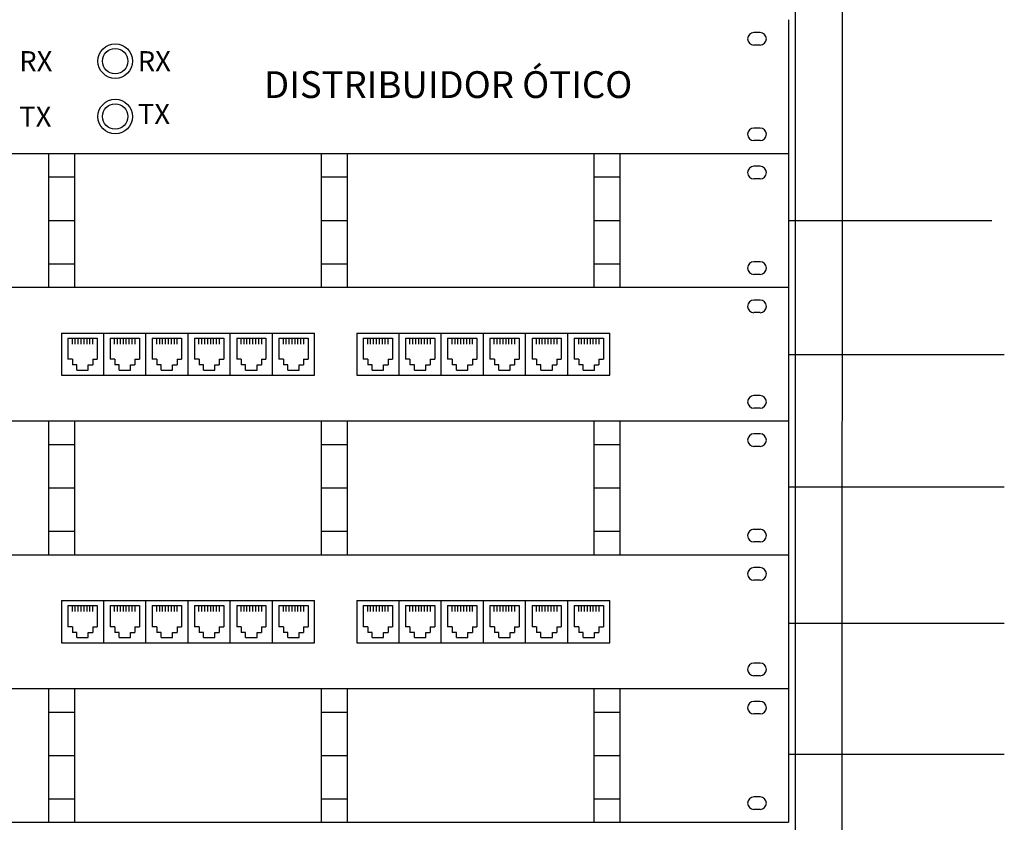
# Model space of a CAD drawing. Units: inches. Extents: x 4206 to 4325, y 3045 to 3129.
# Drawn here: x 4314 to 4317, y 3110 to 3112 of the extents above; entities that cross this region are included whole.
import ezdxf

# ---------------------------------------------------------------- set-up
doc = ezdxf.new("R2010")
doc.units = ezdxf.units.IN
doc.header["$MEASUREMENT"] = 0
doc.layers.add('T-02', color=2, linetype='Continuous')
doc.layers.add('TEL_05', color=1, linetype='Continuous')
doc.styles.add('ROMANS', font='simplex.shx')

msp = doc.modelspace()

# ---------------------------------------------------------------- linework, layer by layer
at = {"layer": 'T-02', "color": 1}
for p, q in [((4311.7313, 3112.0093), (4316.1121, 3112.0093)), ((4313.8826, 3112.0093), (4313.8826, 3111.6063)), ((4313.9608, 3112.0093), (4313.9608, 3111.6063)), ((4314.704, 3112.0093), (4314.704, 3111.6063)), ((4314.7822, 3112.0093), (4314.7822, 3111.6063)), ((4315.5254, 3112.0093), (4315.5254, 3111.6063)), ((4315.6036, 3112.0093), (4315.6036, 3111.6063)), ((4316.1121, 3112.0093), (4316.1121, 3111.6063)), ((4316.0262, 3111.9706), (4316.0072, 3111.9706)), ((4313.8826, 3111.9385), (4313.9608, 3111.9385)), ((4314.704, 3111.9385), (4314.7822, 3111.9385)), ((4315.5254, 3111.9385), (4315.6036, 3111.9385)), ((4316.0262, 3111.9327), (4316.0072, 3111.9327)), ((4313.8826, 3111.8078), (4313.9608, 3111.8078)), ((4314.704, 3111.8078), (4314.7822, 3111.8078)), ((4315.5254, 3111.8078), (4315.6036, 3111.8078)), ((4313.8826, 3111.6772), (4313.9608, 3111.6772)), ((4314.704, 3111.6772), (4314.7822, 3111.6772)), ((4315.5254, 3111.6772), (4315.6036, 3111.6772)), ((4316.0262, 3111.6829), (4316.0072, 3111.6829)), ((4316.0262, 3111.645), (4316.0072, 3111.645)), ((4311.7313, 3111.6063), (4316.1121, 3111.6063)), ((4311.7313, 3111.2033), (4316.1121, 3111.2033)), ((4313.8826, 3111.2033), (4313.8826, 3110.8002)), ((4313.9608, 3111.2033), (4313.9608, 3110.8002)), ((4314.704, 3111.2033), (4314.704, 3110.8002)), ((4314.7822, 3111.2033), (4314.7822, 3110.8002)), ((4315.5254, 3111.2033), (4315.5254, 3110.8002)), ((4315.6036, 3111.2033), (4315.6036, 3110.8002)), ((4316.1121, 3111.2033), (4316.1121, 3110.8002)), ((4316.0262, 3111.1646), (4316.0072, 3111.1646)), ((4313.8826, 3111.1324), (4313.9608, 3111.1324)), ((4314.704, 3111.1324), (4314.7822, 3111.1324)), ((4315.5254, 3111.1324), (4315.6036, 3111.1324)), ((4316.0262, 3111.1266), (4316.0072, 3111.1266)), ((4313.8826, 3111.0017), (4313.9608, 3111.0017)), ((4314.704, 3111.0017), (4314.7822, 3111.0017)), ((4315.5254, 3111.0017), (4315.6036, 3111.0017)), ((4313.8826, 3110.8711), (4313.9608, 3110.8711)), ((4314.704, 3110.8711), (4314.7822, 3110.8711)), ((4315.5254, 3110.8711), (4315.6036, 3110.8711)), ((4316.0262, 3110.8768), (4316.0072, 3110.8768)), ((4316.0262, 3110.8389), (4316.0072, 3110.8389)), ((4311.7313, 3110.8002), (4316.1121, 3110.8002)), ((4311.7313, 3110.3972), (4316.1121, 3110.3972)), ((4313.8826, 3110.3972), (4313.8826, 3109.9941)), ((4313.9608, 3110.3972), (4313.9608, 3109.9941)), ((4314.704, 3110.3972), (4314.704, 3109.9941)), ((4314.7822, 3110.3972), (4314.7822, 3109.9941)), ((4315.5254, 3110.3972), (4315.5254, 3109.9941)), ((4315.6036, 3110.3972), (4315.6036, 3109.9941)), ((4316.1121, 3110.3972), (4316.1121, 3109.9941)), ((4316.0262, 3110.3585), (4316.0072, 3110.3585)), ((4313.8826, 3110.3263), (4313.9608, 3110.3263)), ((4314.704, 3110.3263), (4314.7822, 3110.3263)), ((4315.5254, 3110.3263), (4315.6036, 3110.3263)), ((4316.0262, 3110.3206), (4316.0072, 3110.3206)), ((4313.8826, 3110.1957), (4313.9608, 3110.1957)), ((4314.704, 3110.1957), (4314.7822, 3110.1957)), ((4315.5254, 3110.1957), (4315.6036, 3110.1957)), ((4313.8826, 3110.065), (4313.9608, 3110.065)), ((4314.704, 3110.065), (4314.7822, 3110.065)), ((4315.5254, 3110.065), (4315.6036, 3110.065)), ((4316.0262, 3110.0708), (4316.0072, 3110.0708)), ((4316.0262, 3110.0328), (4316.0072, 3110.0328)), ((4311.7313, 3109.9941), (4316.1121, 3109.9941))]:
    msp.add_line(p, q, dxfattribs=at)
for centre, start, end in [((4316.0072, 3111.9517), 90, 270), ((4316.0262, 3111.9517), 270, 90), ((4316.0072, 3111.664), 90, 270), ((4316.0262, 3111.664), 270, 90), ((4316.0072, 3111.1456), 90, 270), ((4316.0262, 3111.1456), 270, 90), ((4316.0072, 3110.8579), 90, 270), ((4316.0262, 3110.8579), 270, 90), ((4316.0072, 3110.3395), 90, 270), ((4316.0262, 3110.3395), 270, 90), ((4316.0072, 3110.0518), 90, 270), ((4316.0262, 3110.0518), 270, 90)]:
    msp.add_arc(centre, 0.019, start, end, dxfattribs=at)
at = {"layer": 'TEL_05', "color": 1}
for p, q in [((4316.1325, 3115.8501), (4316.1318, 3107.9758)), ((4316.2732, 3115.8501), (4316.2725, 3108.0922)), ((4316.1121, 3112.4124), (4316.1121, 3112.0093)), ((4316.0262, 3112.3737), (4316.0072, 3112.3737)), ((4316.0262, 3112.3358), (4316.0072, 3112.3358)), ((4316.0262, 3112.086), (4316.0072, 3112.086)), ((4316.0262, 3112.048), (4316.0072, 3112.048)), ((4316.1121, 3111.8078), (4316.7237, 3111.8078)), ((4311.7313, 3111.6063), (4316.1121, 3111.6063)), ((4316.1121, 3111.6063), (4316.1121, 3111.2033)), ((4316.0262, 3111.5676), (4316.0072, 3111.5676)), ((4316.0262, 3111.5297), (4316.0072, 3111.5297)), ((4313.9217, 3111.4683), (4313.9217, 3111.3412)), ((4313.9217, 3111.4683), (4314.6842, 3111.4683)), ((4314.0488, 3111.3412), (4314.0488, 3111.4683)), ((4314.1758, 3111.3412), (4314.1758, 3111.4683)), ((4314.3029, 3111.3412), (4314.3029, 3111.4683)), ((4314.43, 3111.3412), (4314.43, 3111.4683)), ((4314.5571, 3111.3412), (4314.5571, 3111.4683)), ((4314.6842, 3111.3412), (4314.6842, 3111.4683)), ((4314.8113, 3111.4683), (4314.8113, 3111.3412)), ((4314.8113, 3111.4683), (4315.5738, 3111.4683)), ((4314.9384, 3111.3412), (4314.9384, 3111.4683)), ((4315.0654, 3111.3412), (4315.0654, 3111.4683)), ((4315.1925, 3111.3412), (4315.1925, 3111.4683)), ((4315.3196, 3111.3412), (4315.3196, 3111.4683)), ((4315.4467, 3111.3412), (4315.4467, 3111.4683)), ((4315.5738, 3111.3412), (4315.5738, 3111.4683)), ((4313.9411, 3111.453), (4313.9411, 3111.3891)), ((4313.9411, 3111.453), (4314.0293, 3111.453)), ((4313.9536, 3111.453), (4313.9536, 3111.4349)), ((4313.9624, 3111.453), (4313.9624, 3111.4349)), ((4313.9712, 3111.453), (4313.9712, 3111.4349)), ((4313.98, 3111.453), (4313.98, 3111.4349)), ((4313.9889, 3111.453), (4313.9889, 3111.4349)), ((4313.9977, 3111.453), (4313.9977, 3111.4349)), ((4314.0065, 3111.453), (4314.0065, 3111.4349)), ((4314.0153, 3111.453), (4314.0153, 3111.4349)), ((4314.0293, 3111.453), (4314.0293, 3111.3891)), ((4314.0682, 3111.453), (4314.0682, 3111.3891)), ((4314.0682, 3111.453), (4314.1564, 3111.453)), ((4314.0806, 3111.453), (4314.0806, 3111.4349)), ((4314.0895, 3111.453), (4314.0895, 3111.4349)), ((4314.0983, 3111.453), (4314.0983, 3111.4349)), ((4314.1071, 3111.453), (4314.1071, 3111.4349)), ((4314.1159, 3111.453), (4314.1159, 3111.4349)), ((4314.1248, 3111.453), (4314.1248, 3111.4349)), ((4314.1336, 3111.453), (4314.1336, 3111.4349)), ((4314.1424, 3111.453), (4314.1424, 3111.4349)), ((4314.1564, 3111.453), (4314.1564, 3111.3891)), ((4314.1953, 3111.453), (4314.1953, 3111.3891)), ((4314.1953, 3111.453), (4314.2835, 3111.453)), ((4314.2077, 3111.453), (4314.2077, 3111.4349)), ((4314.2166, 3111.453), (4314.2166, 3111.4349)), ((4314.2254, 3111.453), (4314.2254, 3111.4349)), ((4314.2342, 3111.453), (4314.2342, 3111.4349)), ((4314.243, 3111.453), (4314.243, 3111.4349)), ((4314.2518, 3111.453), (4314.2518, 3111.4349)), ((4314.2607, 3111.453), (4314.2607, 3111.4349)), ((4314.2695, 3111.453), (4314.2695, 3111.4349)), ((4314.2835, 3111.453), (4314.2835, 3111.3891)), ((4314.3223, 3111.453), (4314.3223, 3111.3891)), ((4314.3223, 3111.453), (4314.4106, 3111.453)), ((4314.3348, 3111.453), (4314.3348, 3111.4349)), ((4314.3436, 3111.453), (4314.3436, 3111.4349)), ((4314.3525, 3111.453), (4314.3525, 3111.4349)), ((4314.3613, 3111.453), (4314.3613, 3111.4349)), ((4314.3701, 3111.453), (4314.3701, 3111.4349)), ((4314.3789, 3111.453), (4314.3789, 3111.4349)), ((4314.3878, 3111.453), (4314.3878, 3111.4349)), ((4314.3966, 3111.453), (4314.3966, 3111.4349)), ((4314.4106, 3111.453), (4314.4106, 3111.3891)), ((4314.4494, 3111.453), (4314.4494, 3111.3891)), ((4314.4494, 3111.453), (4314.5377, 3111.453)), ((4314.4619, 3111.453), (4314.4619, 3111.4349)), ((4314.4707, 3111.453), (4314.4707, 3111.4349)), ((4314.4795, 3111.453), (4314.4795, 3111.4349)), ((4314.4884, 3111.453), (4314.4884, 3111.4349)), ((4314.4972, 3111.453), (4314.4972, 3111.4349)), ((4314.506, 3111.453), (4314.506, 3111.4349)), ((4314.5148, 3111.453), (4314.5148, 3111.4349)), ((4314.5237, 3111.453), (4314.5237, 3111.4349)), ((4314.5377, 3111.453), (4314.5377, 3111.3891)), ((4314.5765, 3111.453), (4314.5765, 3111.3891)), ((4314.5765, 3111.453), (4314.6648, 3111.453)), ((4314.589, 3111.453), (4314.589, 3111.4349)), ((4314.5978, 3111.453), (4314.5978, 3111.4349)), ((4314.6066, 3111.453), (4314.6066, 3111.4349)), ((4314.6155, 3111.453), (4314.6155, 3111.4349)), ((4314.6243, 3111.453), (4314.6243, 3111.4349)), ((4314.6331, 3111.453), (4314.6331, 3111.4349)), ((4314.6419, 3111.453), (4314.6419, 3111.4349)), ((4314.6508, 3111.453), (4314.6508, 3111.4349)), ((4314.6648, 3111.453), (4314.6648, 3111.3891)), ((4314.8307, 3111.453), (4314.8307, 3111.3891)), ((4314.8307, 3111.453), (4314.9189, 3111.453)), ((4314.8432, 3111.453), (4314.8432, 3111.4349)), ((4314.852, 3111.453), (4314.852, 3111.4349)), ((4314.8608, 3111.453), (4314.8608, 3111.4349)), ((4314.8696, 3111.453), (4314.8696, 3111.4349)), ((4314.8785, 3111.453), (4314.8785, 3111.4349)), ((4314.8873, 3111.453), (4314.8873, 3111.4349)), ((4314.8961, 3111.453), (4314.8961, 3111.4349)), ((4314.9049, 3111.453), (4314.9049, 3111.4349)), ((4314.9189, 3111.453), (4314.9189, 3111.3891)), ((4314.9578, 3111.453), (4314.9578, 3111.3891)), ((4314.9578, 3111.453), (4315.046, 3111.453)), ((4314.9702, 3111.453), (4314.9702, 3111.4349)), ((4314.9791, 3111.453), (4314.9791, 3111.4349)), ((4314.9879, 3111.453), (4314.9879, 3111.4349)), ((4314.9967, 3111.453), (4314.9967, 3111.4349)), ((4315.0055, 3111.453), (4315.0055, 3111.4349)), ((4315.0144, 3111.453), (4315.0144, 3111.4349)), ((4315.0232, 3111.453), (4315.0232, 3111.4349)), ((4315.032, 3111.453), (4315.032, 3111.4349)), ((4315.046, 3111.453), (4315.046, 3111.3891)), ((4315.0849, 3111.453), (4315.0849, 3111.3891)), ((4315.0849, 3111.453), (4315.1731, 3111.453)), ((4315.0973, 3111.453), (4315.0973, 3111.4349)), ((4315.1061, 3111.453), (4315.1061, 3111.4349)), ((4315.115, 3111.453), (4315.115, 3111.4349)), ((4315.1238, 3111.453), (4315.1238, 3111.4349)), ((4315.1326, 3111.453), (4315.1326, 3111.4349)), ((4315.1414, 3111.453), (4315.1414, 3111.4349)), ((4315.1503, 3111.453), (4315.1503, 3111.4349)), ((4315.1591, 3111.453), (4315.1591, 3111.4349)), ((4315.1731, 3111.453), (4315.1731, 3111.3891)), ((4315.2119, 3111.453), (4315.2119, 3111.3891)), ((4315.2119, 3111.453), (4315.3002, 3111.453)), ((4315.2244, 3111.453), (4315.2244, 3111.4349)), ((4315.2332, 3111.453), (4315.2332, 3111.4349)), ((4315.2421, 3111.453), (4315.2421, 3111.4349)), ((4315.2509, 3111.453), (4315.2509, 3111.4349)), ((4315.2597, 3111.453), (4315.2597, 3111.4349)), ((4315.2685, 3111.453), (4315.2685, 3111.4349)), ((4315.2774, 3111.453), (4315.2774, 3111.4349)), ((4315.2862, 3111.453), (4315.2862, 3111.4349)), ((4315.3002, 3111.453), (4315.3002, 3111.3891)), ((4315.339, 3111.453), (4315.339, 3111.3891)), ((4315.339, 3111.453), (4315.4273, 3111.453)), ((4315.3515, 3111.453), (4315.3515, 3111.4349)), ((4315.3603, 3111.453), (4315.3603, 3111.4349)), ((4315.3691, 3111.453), (4315.3691, 3111.4349)), ((4315.378, 3111.453), (4315.378, 3111.4349)), ((4315.3868, 3111.453), (4315.3868, 3111.4349)), ((4315.3956, 3111.453), (4315.3956, 3111.4349)), ((4315.4044, 3111.453), (4315.4044, 3111.4349)), ((4315.4133, 3111.453), (4315.4133, 3111.4349)), ((4315.4273, 3111.453), (4315.4273, 3111.3891)), ((4315.4661, 3111.453), (4315.4661, 3111.3891)), ((4315.4661, 3111.453), (4315.5544, 3111.453)), ((4315.4786, 3111.453), (4315.4786, 3111.4349)), ((4315.4874, 3111.453), (4315.4874, 3111.4349)), ((4315.4962, 3111.453), (4315.4962, 3111.4349)), ((4315.5051, 3111.453), (4315.5051, 3111.4349)), ((4315.5139, 3111.453), (4315.5139, 3111.4349)), ((4315.5227, 3111.453), (4315.5227, 3111.4349)), ((4315.5315, 3111.453), (4315.5315, 3111.4349)), ((4315.5403, 3111.453), (4315.5403, 3111.4349)), ((4315.5544, 3111.453), (4315.5544, 3111.3891)), ((4316.1121, 3111.4037), (4316.7617, 3111.4037)), ((4313.9548, 3111.3891), (4313.9411, 3111.3891)), ((4313.9548, 3111.3891), (4313.9548, 3111.3721)), ((4313.9681, 3111.3721), (4313.9548, 3111.3721)), ((4313.9681, 3111.3566), (4313.9681, 3111.3721)), ((4314.0024, 3111.3566), (4314.0024, 3111.3721)), ((4314.0024, 3111.3721), (4314.0157, 3111.3721)), ((4314.0157, 3111.3891), (4314.0293, 3111.3891)), ((4314.0157, 3111.3891), (4314.0157, 3111.3721)), ((4314.0819, 3111.3891), (4314.0682, 3111.3891)), ((4314.0819, 3111.3891), (4314.0819, 3111.3721)), ((4314.0952, 3111.3721), (4314.0819, 3111.3721)), ((4314.0952, 3111.3566), (4314.0952, 3111.3721)), ((4314.1294, 3111.3721), (4314.1427, 3111.3721)), ((4314.1294, 3111.3566), (4314.1294, 3111.3721)), ((4314.1427, 3111.3891), (4314.1427, 3111.3721)), ((4314.1427, 3111.3891), (4314.1564, 3111.3891)), ((4314.2089, 3111.3891), (4314.1953, 3111.3891)), ((4314.2089, 3111.3891), (4314.2089, 3111.3721)), ((4314.2222, 3111.3721), (4314.2089, 3111.3721)), ((4314.2222, 3111.3566), (4314.2222, 3111.3721)), ((4314.2565, 3111.3721), (4314.2698, 3111.3721)), ((4314.2565, 3111.3566), (4314.2565, 3111.3721)), ((4314.2698, 3111.3891), (4314.2698, 3111.3721)), ((4314.2698, 3111.3891), (4314.2835, 3111.3891)), ((4314.336, 3111.3891), (4314.3223, 3111.3891)), ((4314.336, 3111.3891), (4314.336, 3111.3721)), ((4314.3493, 3111.3721), (4314.336, 3111.3721)), ((4314.3493, 3111.3566), (4314.3493, 3111.3721)), ((4314.3836, 3111.3721), (4314.3969, 3111.3721)), ((4314.3836, 3111.3566), (4314.3836, 3111.3721)), ((4314.3969, 3111.3891), (4314.3969, 3111.3721)), ((4314.3969, 3111.3891), (4314.4106, 3111.3891)), ((4314.4631, 3111.3891), (4314.4494, 3111.3891)), ((4314.4631, 3111.3891), (4314.4631, 3111.3721)), ((4314.4764, 3111.3721), (4314.4631, 3111.3721)), ((4314.4764, 3111.3566), (4314.4764, 3111.3721)), ((4314.5107, 3111.3721), (4314.524, 3111.3721)), ((4314.5107, 3111.3566), (4314.5107, 3111.3721)), ((4314.524, 3111.3891), (4314.524, 3111.3721)), ((4314.524, 3111.3891), (4314.5377, 3111.3891)), ((4314.5902, 3111.3891), (4314.5765, 3111.3891)), ((4314.5902, 3111.3891), (4314.5902, 3111.3721)), ((4314.6035, 3111.3721), (4314.5902, 3111.3721)), ((4314.6035, 3111.3566), (4314.6035, 3111.3721)), ((4314.6378, 3111.3721), (4314.6511, 3111.3721)), ((4314.6378, 3111.3566), (4314.6378, 3111.3721)), ((4314.6511, 3111.3891), (4314.6511, 3111.3721)), ((4314.6511, 3111.3891), (4314.6648, 3111.3891)), ((4314.8444, 3111.3891), (4314.8307, 3111.3891)), ((4314.8444, 3111.3891), (4314.8444, 3111.3721)), ((4314.8577, 3111.3721), (4314.8444, 3111.3721)), ((4314.8577, 3111.3566), (4314.8577, 3111.3721)), ((4314.892, 3111.3566), (4314.892, 3111.3721)), ((4314.892, 3111.3721), (4314.9053, 3111.3721)), ((4314.9053, 3111.3891), (4314.9189, 3111.3891)), ((4314.9053, 3111.3891), (4314.9053, 3111.3721)), ((4314.9714, 3111.3891), (4314.9578, 3111.3891)), ((4314.9714, 3111.3891), (4314.9714, 3111.3721)), ((4314.9848, 3111.3721), (4314.9714, 3111.3721)), ((4314.9848, 3111.3566), (4314.9848, 3111.3721)), ((4315.019, 3111.3721), (4315.0323, 3111.3721)), ((4315.019, 3111.3566), (4315.019, 3111.3721)), ((4315.0323, 3111.3891), (4315.0323, 3111.3721)), ((4315.0323, 3111.3891), (4315.046, 3111.3891)), ((4315.0985, 3111.3891), (4315.0849, 3111.3891)), ((4315.0985, 3111.3891), (4315.0985, 3111.3721)), ((4315.1118, 3111.3721), (4315.0985, 3111.3721)), ((4315.1118, 3111.3566), (4315.1118, 3111.3721)), ((4315.1461, 3111.3721), (4315.1594, 3111.3721)), ((4315.1461, 3111.3566), (4315.1461, 3111.3721)), ((4315.1594, 3111.3891), (4315.1594, 3111.3721)), ((4315.1594, 3111.3891), (4315.1731, 3111.3891)), ((4315.2256, 3111.3891), (4315.2119, 3111.3891)), ((4315.2256, 3111.3891), (4315.2256, 3111.3721)), ((4315.2389, 3111.3721), (4315.2256, 3111.3721)), ((4315.2389, 3111.3566), (4315.2389, 3111.3721)), ((4315.2732, 3111.3721), (4315.2865, 3111.3721)), ((4315.2732, 3111.3566), (4315.2732, 3111.3721)), ((4315.2865, 3111.3891), (4315.2865, 3111.3721)), ((4315.2865, 3111.3891), (4315.3002, 3111.3891)), ((4315.3527, 3111.3891), (4315.339, 3111.3891)), ((4315.3527, 3111.3891), (4315.3527, 3111.3721)), ((4315.366, 3111.3721), (4315.3527, 3111.3721)), ((4315.366, 3111.3566), (4315.366, 3111.3721)), ((4315.4003, 3111.3721), (4315.4136, 3111.3721)), ((4315.4003, 3111.3566), (4315.4003, 3111.3721)), ((4315.4136, 3111.3891), (4315.4136, 3111.3721)), ((4315.4136, 3111.3891), (4315.4273, 3111.3891)), ((4315.4798, 3111.3891), (4315.4661, 3111.3891)), ((4315.4798, 3111.3891), (4315.4798, 3111.3721)), ((4315.4931, 3111.3721), (4315.4798, 3111.3721)), ((4315.4931, 3111.3566), (4315.4931, 3111.3721)), ((4315.5274, 3111.3721), (4315.5407, 3111.3721)), ((4315.5274, 3111.3566), (4315.5274, 3111.3721)), ((4315.5407, 3111.3891), (4315.5407, 3111.3721)), ((4315.5407, 3111.3891), (4315.5544, 3111.3891)), ((4313.9217, 3111.3412), (4314.6842, 3111.3412)), ((4313.9681, 3111.3566), (4314.0024, 3111.3566)), ((4314.0952, 3111.3566), (4314.1294, 3111.3566)), ((4314.2222, 3111.3566), (4314.2565, 3111.3566)), ((4314.3493, 3111.3566), (4314.3836, 3111.3566)), ((4314.4764, 3111.3566), (4314.5107, 3111.3566)), ((4314.6035, 3111.3566), (4314.6378, 3111.3566)), ((4314.8113, 3111.3412), (4315.5738, 3111.3412)), ((4314.8577, 3111.3566), (4314.892, 3111.3566)), ((4314.9848, 3111.3566), (4315.019, 3111.3566)), ((4315.1118, 3111.3566), (4315.1461, 3111.3566)), ((4315.2389, 3111.3566), (4315.2732, 3111.3566)), ((4315.366, 3111.3566), (4315.4003, 3111.3566)), ((4315.4931, 3111.3566), (4315.5274, 3111.3566)), ((4316.0262, 3111.2799), (4316.0072, 3111.2799)), ((4316.0262, 3111.2419), (4316.0072, 3111.2419)), ((4316.1121, 3111.0051), (4316.7617, 3111.0051)), ((4316.1121, 3110.8002), (4316.1121, 3110.3972)), ((4316.0262, 3110.7615), (4316.0072, 3110.7615)), ((4316.0262, 3110.7236), (4316.0072, 3110.7236)), ((4313.9217, 3110.6622), (4314.6842, 3110.6622)), ((4313.9217, 3110.6622), (4313.9217, 3110.5352)), ((4314.0488, 3110.5352), (4314.0488, 3110.6622)), ((4314.1758, 3110.5352), (4314.1758, 3110.6622)), ((4314.3029, 3110.5352), (4314.3029, 3110.6622)), ((4314.43, 3110.5352), (4314.43, 3110.6622)), ((4314.5571, 3110.5352), (4314.5571, 3110.6622)), ((4314.6842, 3110.5352), (4314.6842, 3110.6622)), ((4314.8113, 3110.6622), (4315.5738, 3110.6622)), ((4314.8113, 3110.6622), (4314.8113, 3110.5352)), ((4314.9384, 3110.5352), (4314.9384, 3110.6622)), ((4315.0654, 3110.5352), (4315.0654, 3110.6622)), ((4315.1925, 3110.5352), (4315.1925, 3110.6622)), ((4315.3196, 3110.5352), (4315.3196, 3110.6622)), ((4315.4467, 3110.5352), (4315.4467, 3110.6622)), ((4315.5738, 3110.5352), (4315.5738, 3110.6622)), ((4313.9411, 3110.6469), (4313.9411, 3110.583)), ((4313.9411, 3110.6469), (4314.0293, 3110.6469)), ((4313.9536, 3110.6469), (4313.9536, 3110.6288)), ((4313.9624, 3110.6469), (4313.9624, 3110.6288)), ((4313.9712, 3110.6469), (4313.9712, 3110.6288)), ((4313.98, 3110.6469), (4313.98, 3110.6288)), ((4313.9889, 3110.6469), (4313.9889, 3110.6288)), ((4313.9977, 3110.6469), (4313.9977, 3110.6288)), ((4314.0065, 3110.6469), (4314.0065, 3110.6288)), ((4314.0153, 3110.6469), (4314.0153, 3110.6288)), ((4314.0293, 3110.6469), (4314.0293, 3110.583)), ((4314.0682, 3110.6469), (4314.1564, 3110.6469)), ((4314.0682, 3110.6469), (4314.0682, 3110.583)), ((4314.0806, 3110.6469), (4314.0806, 3110.6288)), ((4314.0895, 3110.6469), (4314.0895, 3110.6288)), ((4314.0983, 3110.6469), (4314.0983, 3110.6288)), ((4314.1071, 3110.6469), (4314.1071, 3110.6288)), ((4314.1159, 3110.6469), (4314.1159, 3110.6288)), ((4314.1248, 3110.6469), (4314.1248, 3110.6288)), ((4314.1336, 3110.6469), (4314.1336, 3110.6288)), ((4314.1424, 3110.6469), (4314.1424, 3110.6288)), ((4314.1564, 3110.6469), (4314.1564, 3110.583)), ((4314.1953, 3110.6469), (4314.2835, 3110.6469)), ((4314.1953, 3110.6469), (4314.1953, 3110.583)), ((4314.2077, 3110.6469), (4314.2077, 3110.6288)), ((4314.2166, 3110.6469), (4314.2166, 3110.6288)), ((4314.2254, 3110.6469), (4314.2254, 3110.6288)), ((4314.2342, 3110.6469), (4314.2342, 3110.6288)), ((4314.243, 3110.6469), (4314.243, 3110.6288)), ((4314.2518, 3110.6469), (4314.2518, 3110.6288)), ((4314.2607, 3110.6469), (4314.2607, 3110.6288)), ((4314.2695, 3110.6469), (4314.2695, 3110.6288)), ((4314.2835, 3110.6469), (4314.2835, 3110.583)), ((4314.3223, 3110.6469), (4314.4106, 3110.6469)), ((4314.3223, 3110.6469), (4314.3223, 3110.583)), ((4314.3348, 3110.6469), (4314.3348, 3110.6288)), ((4314.3436, 3110.6469), (4314.3436, 3110.6288)), ((4314.3525, 3110.6469), (4314.3525, 3110.6288)), ((4314.3613, 3110.6469), (4314.3613, 3110.6288)), ((4314.3701, 3110.6469), (4314.3701, 3110.6288)), ((4314.3789, 3110.6469), (4314.3789, 3110.6288)), ((4314.3878, 3110.6469), (4314.3878, 3110.6288)), ((4314.3966, 3110.6469), (4314.3966, 3110.6288)), ((4314.4106, 3110.6469), (4314.4106, 3110.583)), ((4314.4494, 3110.6469), (4314.5377, 3110.6469)), ((4314.4494, 3110.6469), (4314.4494, 3110.583)), ((4314.4619, 3110.6469), (4314.4619, 3110.6288)), ((4314.4707, 3110.6469), (4314.4707, 3110.6288)), ((4314.4795, 3110.6469), (4314.4795, 3110.6288)), ((4314.4884, 3110.6469), (4314.4884, 3110.6288)), ((4314.4972, 3110.6469), (4314.4972, 3110.6288)), ((4314.506, 3110.6469), (4314.506, 3110.6288)), ((4314.5148, 3110.6469), (4314.5148, 3110.6288)), ((4314.5237, 3110.6469), (4314.5237, 3110.6288)), ((4314.5377, 3110.6469), (4314.5377, 3110.583)), ((4314.5765, 3110.6469), (4314.6648, 3110.6469)), ((4314.5765, 3110.6469), (4314.5765, 3110.583)), ((4314.589, 3110.6469), (4314.589, 3110.6288)), ((4314.5978, 3110.6469), (4314.5978, 3110.6288)), ((4314.6066, 3110.6469), (4314.6066, 3110.6288)), ((4314.6155, 3110.6469), (4314.6155, 3110.6288)), ((4314.6243, 3110.6469), (4314.6243, 3110.6288)), ((4314.6331, 3110.6469), (4314.6331, 3110.6288)), ((4314.6419, 3110.6469), (4314.6419, 3110.6288)), ((4314.6508, 3110.6469), (4314.6508, 3110.6288)), ((4314.6648, 3110.6469), (4314.6648, 3110.583)), ((4314.8307, 3110.6469), (4314.8307, 3110.583)), ((4314.8307, 3110.6469), (4314.9189, 3110.6469)), ((4314.8432, 3110.6469), (4314.8432, 3110.6288)), ((4314.852, 3110.6469), (4314.852, 3110.6288)), ((4314.8608, 3110.6469), (4314.8608, 3110.6288)), ((4314.8696, 3110.6469), (4314.8696, 3110.6288)), ((4314.8785, 3110.6469), (4314.8785, 3110.6288)), ((4314.8873, 3110.6469), (4314.8873, 3110.6288)), ((4314.8961, 3110.6469), (4314.8961, 3110.6288)), ((4314.9049, 3110.6469), (4314.9049, 3110.6288)), ((4314.9189, 3110.6469), (4314.9189, 3110.583)), ((4314.9578, 3110.6469), (4314.9578, 3110.583)), ((4314.9578, 3110.6469), (4315.046, 3110.6469)), ((4314.9702, 3110.6469), (4314.9702, 3110.6288)), ((4314.9791, 3110.6469), (4314.9791, 3110.6288)), ((4314.9879, 3110.6469), (4314.9879, 3110.6288)), ((4314.9967, 3110.6469), (4314.9967, 3110.6288)), ((4315.0055, 3110.6469), (4315.0055, 3110.6288)), ((4315.0144, 3110.6469), (4315.0144, 3110.6288)), ((4315.0232, 3110.6469), (4315.0232, 3110.6288)), ((4315.032, 3110.6469), (4315.032, 3110.6288)), ((4315.046, 3110.6469), (4315.046, 3110.583)), ((4315.0849, 3110.6469), (4315.1731, 3110.6469)), ((4315.0849, 3110.6469), (4315.0849, 3110.583)), ((4315.0973, 3110.6469), (4315.0973, 3110.6288)), ((4315.1061, 3110.6469), (4315.1061, 3110.6288)), ((4315.115, 3110.6469), (4315.115, 3110.6288)), ((4315.1238, 3110.6469), (4315.1238, 3110.6288)), ((4315.1326, 3110.6469), (4315.1326, 3110.6288)), ((4315.1414, 3110.6469), (4315.1414, 3110.6288)), ((4315.1503, 3110.6469), (4315.1503, 3110.6288)), ((4315.1591, 3110.6469), (4315.1591, 3110.6288)), ((4315.1731, 3110.6469), (4315.1731, 3110.583)), ((4315.2119, 3110.6469), (4315.3002, 3110.6469)), ((4315.2119, 3110.6469), (4315.2119, 3110.583)), ((4315.2244, 3110.6469), (4315.2244, 3110.6288)), ((4315.2332, 3110.6469), (4315.2332, 3110.6288)), ((4315.2421, 3110.6469), (4315.2421, 3110.6288)), ((4315.2509, 3110.6469), (4315.2509, 3110.6288)), ((4315.2597, 3110.6469), (4315.2597, 3110.6288)), ((4315.2685, 3110.6469), (4315.2685, 3110.6288)), ((4315.2774, 3110.6469), (4315.2774, 3110.6288)), ((4315.2862, 3110.6469), (4315.2862, 3110.6288)), ((4315.3002, 3110.6469), (4315.3002, 3110.583)), ((4315.339, 3110.6469), (4315.4273, 3110.6469)), ((4315.339, 3110.6469), (4315.339, 3110.583)), ((4315.3515, 3110.6469), (4315.3515, 3110.6288)), ((4315.3603, 3110.6469), (4315.3603, 3110.6288)), ((4315.3691, 3110.6469), (4315.3691, 3110.6288)), ((4315.378, 3110.6469), (4315.378, 3110.6288)), ((4315.3868, 3110.6469), (4315.3868, 3110.6288)), ((4315.3956, 3110.6469), (4315.3956, 3110.6288)), ((4315.4044, 3110.6469), (4315.4044, 3110.6288)), ((4315.4133, 3110.6469), (4315.4133, 3110.6288)), ((4315.4273, 3110.6469), (4315.4273, 3110.583)), ((4315.4661, 3110.6469), (4315.5544, 3110.6469)), ((4315.4661, 3110.6469), (4315.4661, 3110.583)), ((4315.4786, 3110.6469), (4315.4786, 3110.6288)), ((4315.4874, 3110.6469), (4315.4874, 3110.6288)), ((4315.4962, 3110.6469), (4315.4962, 3110.6288)), ((4315.5051, 3110.6469), (4315.5051, 3110.6288)), ((4315.5139, 3110.6469), (4315.5139, 3110.6288)), ((4315.5227, 3110.6469), (4315.5227, 3110.6288)), ((4315.5315, 3110.6469), (4315.5315, 3110.6288)), ((4315.5403, 3110.6469), (4315.5403, 3110.6288)), ((4315.5544, 3110.6469), (4315.5544, 3110.583)), ((4313.9548, 3110.583), (4313.9411, 3110.583)), ((4313.9548, 3110.583), (4313.9548, 3110.566)), ((4313.9681, 3110.566), (4313.9548, 3110.566)), ((4313.9681, 3110.5505), (4313.9681, 3110.566)), ((4314.0024, 3110.5505), (4314.0024, 3110.566)), ((4314.0024, 3110.566), (4314.0157, 3110.566)), ((4314.0157, 3110.583), (4314.0293, 3110.583)), ((4314.0157, 3110.583), (4314.0157, 3110.566)), ((4314.0819, 3110.583), (4314.0682, 3110.583)), ((4314.0819, 3110.583), (4314.0819, 3110.566)), ((4314.0952, 3110.566), (4314.0819, 3110.566)), ((4314.0952, 3110.5505), (4314.0952, 3110.566)), ((4314.1294, 3110.566), (4314.1427, 3110.566)), ((4314.1294, 3110.5505), (4314.1294, 3110.566)), ((4314.1427, 3110.583), (4314.1427, 3110.566)), ((4314.1427, 3110.583), (4314.1564, 3110.583)), ((4314.2089, 3110.583), (4314.1953, 3110.583)), ((4314.2089, 3110.583), (4314.2089, 3110.566)), ((4314.2222, 3110.566), (4314.2089, 3110.566)), ((4314.2222, 3110.5505), (4314.2222, 3110.566)), ((4314.2565, 3110.566), (4314.2698, 3110.566)), ((4314.2565, 3110.5505), (4314.2565, 3110.566)), ((4314.2698, 3110.583), (4314.2698, 3110.566)), ((4314.2698, 3110.583), (4314.2835, 3110.583)), ((4314.336, 3110.583), (4314.3223, 3110.583)), ((4314.336, 3110.583), (4314.336, 3110.566)), ((4314.3493, 3110.566), (4314.336, 3110.566)), ((4314.3493, 3110.5505), (4314.3493, 3110.566)), ((4314.3836, 3110.566), (4314.3969, 3110.566)), ((4314.3836, 3110.5505), (4314.3836, 3110.566)), ((4314.3969, 3110.583), (4314.3969, 3110.566)), ((4314.3969, 3110.583), (4314.4106, 3110.583)), ((4314.4631, 3110.583), (4314.4494, 3110.583)), ((4314.4631, 3110.583), (4314.4631, 3110.566)), ((4314.4764, 3110.566), (4314.4631, 3110.566)), ((4314.4764, 3110.5505), (4314.4764, 3110.566)), ((4314.5107, 3110.566), (4314.524, 3110.566)), ((4314.5107, 3110.5505), (4314.5107, 3110.566)), ((4314.524, 3110.583), (4314.524, 3110.566)), ((4314.524, 3110.583), (4314.5377, 3110.583)), ((4314.5902, 3110.583), (4314.5765, 3110.583)), ((4314.5902, 3110.583), (4314.5902, 3110.566)), ((4314.6035, 3110.566), (4314.5902, 3110.566)), ((4314.6035, 3110.5505), (4314.6035, 3110.566)), ((4314.6378, 3110.566), (4314.6511, 3110.566)), ((4314.6378, 3110.5505), (4314.6378, 3110.566)), ((4314.6511, 3110.583), (4314.6511, 3110.566)), ((4314.6511, 3110.583), (4314.6648, 3110.583)), ((4314.8444, 3110.583), (4314.8307, 3110.583)), ((4314.8444, 3110.583), (4314.8444, 3110.566)), ((4314.8577, 3110.566), (4314.8444, 3110.566)), ((4314.8577, 3110.5505), (4314.8577, 3110.566)), ((4314.892, 3110.5505), (4314.892, 3110.566)), ((4314.892, 3110.566), (4314.9053, 3110.566)), ((4314.9053, 3110.583), (4314.9189, 3110.583)), ((4314.9053, 3110.583), (4314.9053, 3110.566)), ((4314.9714, 3110.583), (4314.9578, 3110.583)), ((4314.9714, 3110.583), (4314.9714, 3110.566)), ((4314.9848, 3110.566), (4314.9714, 3110.566)), ((4314.9848, 3110.5505), (4314.9848, 3110.566)), ((4315.019, 3110.566), (4315.0323, 3110.566)), ((4315.019, 3110.5505), (4315.019, 3110.566)), ((4315.0323, 3110.583), (4315.0323, 3110.566)), ((4315.0323, 3110.583), (4315.046, 3110.583)), ((4315.0985, 3110.583), (4315.0849, 3110.583)), ((4315.0985, 3110.583), (4315.0985, 3110.566)), ((4315.1118, 3110.566), (4315.0985, 3110.566)), ((4315.1118, 3110.5505), (4315.1118, 3110.566)), ((4315.1461, 3110.566), (4315.1594, 3110.566)), ((4315.1461, 3110.5505), (4315.1461, 3110.566)), ((4315.1594, 3110.583), (4315.1594, 3110.566)), ((4315.1594, 3110.583), (4315.1731, 3110.583)), ((4315.2256, 3110.583), (4315.2119, 3110.583)), ((4315.2256, 3110.583), (4315.2256, 3110.566)), ((4315.2389, 3110.566), (4315.2256, 3110.566)), ((4315.2389, 3110.5505), (4315.2389, 3110.566)), ((4315.2732, 3110.566), (4315.2865, 3110.566)), ((4315.2732, 3110.5505), (4315.2732, 3110.566)), ((4315.2865, 3110.583), (4315.2865, 3110.566)), ((4315.2865, 3110.583), (4315.3002, 3110.583)), ((4315.3527, 3110.583), (4315.339, 3110.583)), ((4315.3527, 3110.583), (4315.3527, 3110.566)), ((4315.366, 3110.566), (4315.3527, 3110.566)), ((4315.366, 3110.5505), (4315.366, 3110.566)), ((4315.4003, 3110.566), (4315.4136, 3110.566)), ((4315.4003, 3110.5505), (4315.4003, 3110.566)), ((4315.4136, 3110.583), (4315.4136, 3110.566)), ((4315.4136, 3110.583), (4315.4273, 3110.583)), ((4315.4798, 3110.583), (4315.4661, 3110.583)), ((4315.4798, 3110.583), (4315.4798, 3110.566)), ((4315.4931, 3110.566), (4315.4798, 3110.566)), ((4315.4931, 3110.5505), (4315.4931, 3110.566)), ((4315.5274, 3110.566), (4315.5407, 3110.566)), ((4315.5274, 3110.5505), (4315.5274, 3110.566)), ((4315.5407, 3110.583), (4315.5407, 3110.566)), ((4315.5407, 3110.583), (4315.5544, 3110.583)), ((4316.1121, 3110.5943), (4316.7617, 3110.5943)), ((4313.9681, 3110.5505), (4314.0024, 3110.5505)), ((4314.0952, 3110.5505), (4314.1294, 3110.5505)), ((4314.2222, 3110.5505), (4314.2565, 3110.5505)), ((4314.3493, 3110.5505), (4314.3836, 3110.5505)), ((4314.4764, 3110.5505), (4314.5107, 3110.5505)), ((4314.6035, 3110.5505), (4314.6378, 3110.5505)), ((4314.8577, 3110.5505), (4314.892, 3110.5505)), ((4314.9848, 3110.5505), (4315.019, 3110.5505)), ((4315.1118, 3110.5505), (4315.1461, 3110.5505)), ((4315.2389, 3110.5505), (4315.2732, 3110.5505)), ((4315.366, 3110.5505), (4315.4003, 3110.5505)), ((4315.4931, 3110.5505), (4315.5274, 3110.5505)), ((4313.9217, 3110.5352), (4314.6842, 3110.5352)), ((4314.8113, 3110.5352), (4315.5738, 3110.5352)), ((4316.0262, 3110.4738), (4316.0072, 3110.4738)), ((4316.0262, 3110.4359), (4316.0072, 3110.4359)), ((4316.1121, 3110.1991), (4316.7617, 3110.1991))]:
    msp.add_line(p, q, dxfattribs=at)
for centre, radius in [((4314.0835, 3112.2875), 0.0519), ((4314.0835, 3112.2875), 0.0383), ((4314.0835, 3112.1206), 0.0519), ((4314.0835, 3112.1206), 0.0383)]:
    msp.add_circle(centre, radius, dxfattribs=at)
for centre, start, end in [((4316.0072, 3112.3547), 90, 270), ((4316.0262, 3112.3547), 270, 90), ((4316.0072, 3112.067), 90, 270), ((4316.0262, 3112.067), 270, 90), ((4316.0072, 3111.5486), 90, 270), ((4316.0262, 3111.5486), 270, 90), ((4316.0072, 3111.2609), 90, 270), ((4316.0262, 3111.2609), 270, 90), ((4316.0072, 3110.7426), 90, 270), ((4316.0262, 3110.7426), 270, 90), ((4316.0072, 3110.4548), 90, 270), ((4316.0262, 3110.4548), 270, 90)]:
    msp.add_arc(centre, 0.019, start, end, dxfattribs=at)

# ---------------------------------------------------------------- texts
at = {"layer": 'TEL_05', "color": 1, "style": 'ROMANS'}
for s, height, p in [('RX', 0.06052, (4313.7945, 3112.2571)), ('RX', 0.06052, (4314.1514, 3112.2571)), ('DISTRIBUIDOR ÓTICO', 0.080689, (4314.5318, 3112.1764)), ('TX', 0.06052, (4313.7945, 3112.0903)), ('TX', 0.06052, (4314.1519, 3112.0983))]:
    msp.add_text(s, height=height, dxfattribs=at).set_placement(p)

doc.saveas('drawing.dxf')
